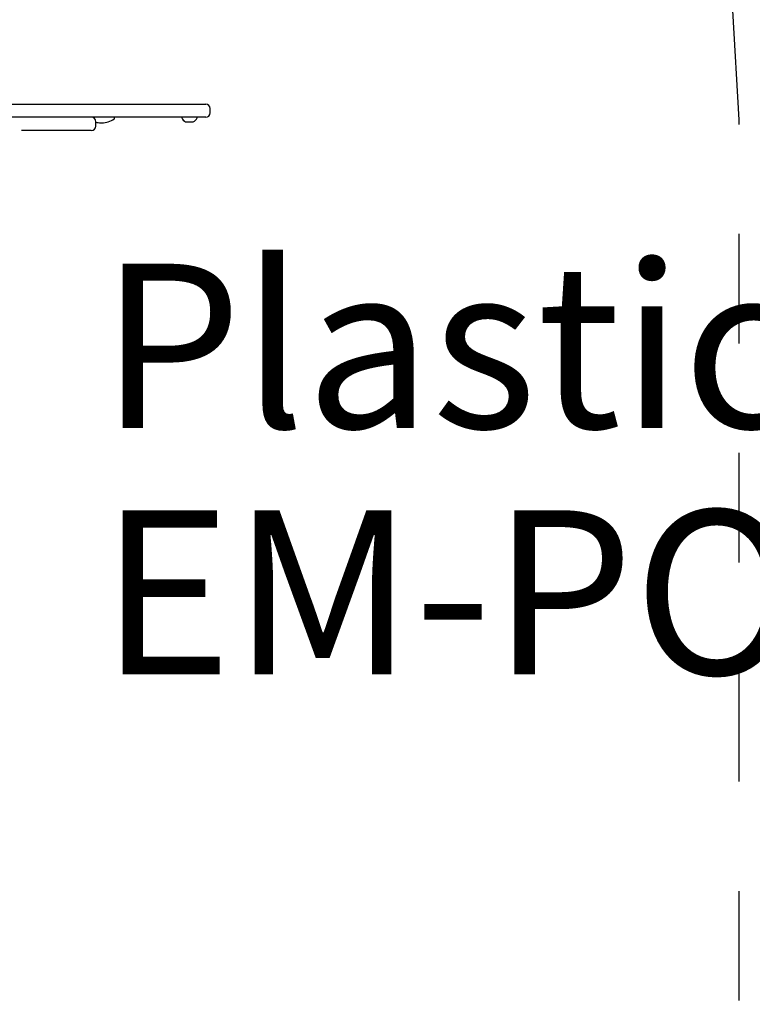
# Model space of a CAD drawing. Extents: x 5.73 to 10.01, y 3.29 to 8.62.
# Drawn here: x 8.22 to 8.89, y 6.83 to 7.72 of the extents above; entities that cross this region are included whole.
import ezdxf

# ---------------------------------------------------------------- set-up
doc = ezdxf.new("R2010")
doc.units = 0
doc.header["$LTSCALE"] = 15
doc.linetypes.add('DOT', pattern=[0.00635, 0, -0.00635])
for name, color, linetype in [('INSTALLATIONDETAILSGF', 7, 'Continuous'), ('LAYER01', 7, 'Continuous'), ('LAYER10', 7, 'Continuous')]:
    doc.layers.add(name, color=color, linetype=linetype)
doc.styles.add('ARIAL', font='arial.ttf')

msp = doc.modelspace()

# ---------------------------------------------------------------- linework, layer by layer
at = {"layer": 'LAYER01', "linetype": 'Continuous'}
msp.add_line((7.35857, 7.64776), (8.38959, 7.64776), dxfattribs=at)
at = {"layer": 'LAYER01', "color": 7, "linetype": 'Continuous'}
for p, q in [((8.39359, 7.63976), (8.39359, 7.64376)), ((8.38959, 7.63576), (8.19728, 7.63576)), ((8.289, 7.62776), (8.289, 7.63176)), ((8.30614, 7.63476), (8.30614, 7.63526)), ((8.36758, 7.63556), (8.36758, 7.6353)), ((8.36759, 7.63556), (8.36759, 7.6353)), ((8.38159, 7.6353), (8.38159, 7.63556)), ((8.27571, 7.62376), (8.22131, 7.62376)), ((8.27639, 7.62376), (8.27571, 7.62376)), ((8.285, 7.62376), (8.27639, 7.62376)), ((8.29379, 7.63076), (8.29449, 7.63076)), ((8.37108, 7.63147), (8.37109, 7.63147)), ((8.37109, 7.63147), (8.37459, 7.63147)), ((8.37459, 7.63147), (8.37809, 7.63147))]:
    msp.add_line(p, q, dxfattribs=at)
for centre, radius, start, end in [((8.38959, 7.64376), 0.004, 0, 90), ((8.285, 7.63176), 0.004, 0, 90), ((8.29449, 7.65076), 0.02, 270, 304.87948), ((8.30564, 7.63526), 0.0005, 0, 90), ((8.30564, 7.63476), 0.0005, 304.87948, 0), ((8.36778, 7.63556), 0.0002, 90, 180), ((8.36778, 7.6353), 0.0002, 180, 203.23146), ((8.36779, 7.63556), 0.0002, 90, 180), ((8.36779, 7.6353), 0.0002, 180, 203.23146), ((8.37458, 7.63822), 0.0076, 203.23146, 242.57893), ((8.37459, 7.63822), 0.0076, 203.23146, 242.57893), ((8.37459, 7.63822), 0.0076, 297.42107, 336.76854), ((8.38139, 7.63556), 0.0002, 0, 90), ((8.38139, 7.6353), 0.0002, 336.76854, 0), ((8.38959, 7.63976), 0.004, 270, 0), ((8.285, 7.62776), 0.004, 270, 0), ((8.29379, 7.65076), 0.02, 256.15405, 270)]:
    msp.add_arc(centre, radius, start, end, dxfattribs=at)
at = {"layer": 'LAYER10', "color": 7, "linetype": 'DOT'}
msp.add_lwpolyline([(8.87599, 5.42931), (8.8766, 7.63332, 0.995094), (6.87665, 7.62404), (6.87599, 5.42986, 1)], format="xyb", close=True, dxfattribs=at)

# ---------------------------------------------------------------- texts
at = {"layer": 'INSTALLATIONDETAILSGF', "color": 7, "linetype": 'Continuous', "style": 'ARIAL'}
for s, p in [('Plastic Open', (8.29284, 7.35206)), ('EM-PO(1.30)', (8.29284, 7.12706))]:
    msp.add_text(s, height=0.15, dxfattribs=at).set_placement(p)

doc.saveas('drawing.dxf')
